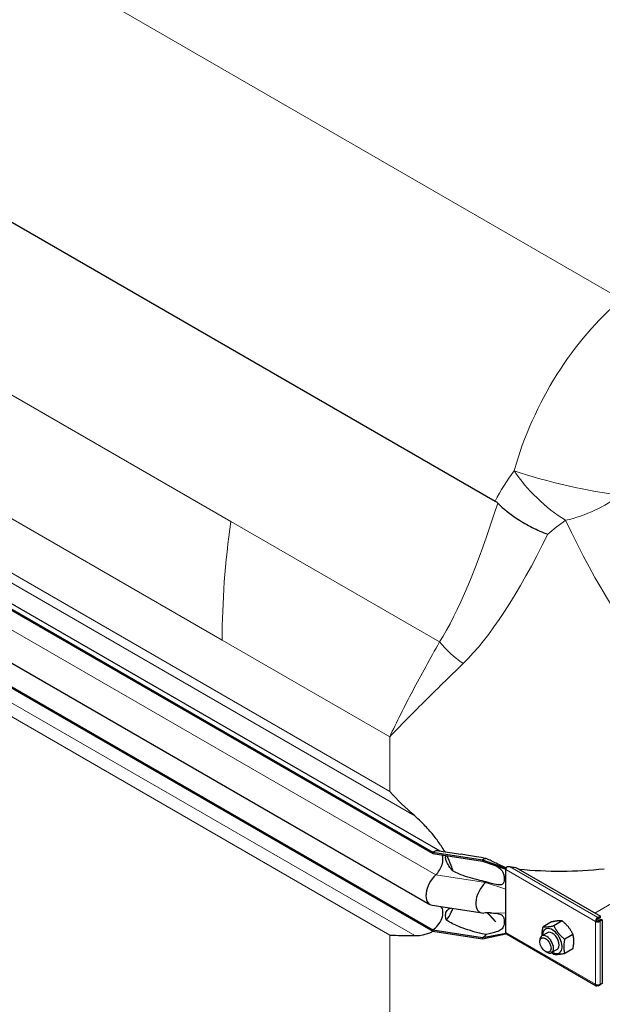
# Model space of a CAD drawing. Units: millimetres. Extents: x 0 to 15750, y 0 to 22275.
# Drawn here: x 8092 to 8455, y 7174 to 7787 of the extents above; entities that cross this region are included whole.
import ezdxf

# ---------------------------------------------------------------- set-up
doc = ezdxf.new("R2010")
doc.units = ezdxf.units.MM
doc.header["$LTSCALE"] = 75
doc.layers.add('Sichtbar (ISO)', color=7, linetype='Continuous', lineweight=25)
doc.layers.add('Sichtbar schmal (ISO)', color=7, linetype='Continuous', lineweight=25)
doc.layers.add('Tangential', color=7, linetype='Continuous', lineweight=9, true_color=0xbfbfbf)

msp = doc.modelspace()

# ---------------------------------------------------------------- linework, layer by layer
at = {"layer": 'Sichtbar (ISO)'}
for p, q in [((7804.12, 7824.84), (8388.04, 7487.71)), ((7800.24, 7586.04), (8349.28, 7269.05)), ((7800.24, 7585.22), (8349.28, 7268.23)), ((7805.24, 7586.53), (8353.73, 7269.86)), ((7798.48, 7553.5), (8347.53, 7236.51)), ((7800.24, 7537.66), (8349.28, 7220.67)), ((7800.24, 7536.84), (8349.28, 7219.85)), ((8349.28, 7269.05), (8349.28, 7268.23)), ((8349.28, 7269.05), (8380.25, 7264.26)), ((8349.28, 7268.23), (8380.25, 7263.44)), ((8353.07, 7269.96), (8366.86, 7267.83)), ((8380.25, 7264.26), (8380.25, 7263.44)), ((8380.25, 7264.26), (8394.75, 7259.05)), ((8380.25, 7263.44), (8394.75, 7258.57)), ((8394.75, 7259.05), (8394.94, 7259.16)), ((8394.75, 7258.57), (8394.75, 7259.05)), ((8400.95, 7259.55), (8453.65, 7229.13)), ((8394.75, 7258.24), (8394.75, 7258.57)), ((8394.75, 7251.7), (8394.75, 7258.24)), ((8394.75, 7246.1), (8394.75, 7251.7)), ((8394.75, 7231.17), (8394.75, 7246.1)), ((8348.98, 7236), (8379.95, 7231.21)), ((8383.2, 7231.26), (8388.6, 7225.71)), ((8394.75, 7225.58), (8394.75, 7231.17)), ((8452.23, 7228.31), (8452.03, 7228.43)), ((8452.03, 7227.62), (8452.03, 7228.43)), ((8453.65, 7229.13), (8452.23, 7228.31)), ((8453.65, 7228.31), (8453.65, 7229.13)), ((8394.75, 7219.04), (8394.75, 7225.58)), ((8423.13, 7225.62), (8417.99, 7222.65)), ((8429.85, 7226.22), (8424.71, 7223.25)), ((8451.32, 7226.39), (8450.61, 7225.98)), ((8452.03, 7227.62), (8452.23, 7227.5)), ((8452.23, 7227.5), (8453.65, 7228.31)), ((8452.23, 7227.5), (8452.23, 7228.31)), ((8452.73, 7226.63), (8454.15, 7227.45)), ((8452.73, 7226.39), (8452.73, 7226.63)), ((8452.73, 7226.63), (8453.44, 7226.22)), ((8452.73, 7226.39), (8453.44, 7225.98)), ((8453.44, 7226.22), (8454.85, 7227.04)), ((8453.44, 7225.98), (8453.44, 7226.22)), ((8454.15, 7227.45), (8454.85, 7227.04)), ((8454.85, 7227.04), (8454.85, 7187.37)), ((8349.28, 7220.67), (8349.28, 7219.85)), ((8349.28, 7220.67), (8380.25, 7215.88)), ((8349.28, 7219.85), (8380.25, 7215.06)), ((8380.25, 7215.88), (8394.75, 7218.71)), ((8380.25, 7215.06), (8394.75, 7218.23)), ((8394.75, 7218.71), (8394.75, 7219.04)), ((8394.75, 7218.23), (8394.75, 7218.71)), ((8394.75, 7218.23), (8394.94, 7218.34)), ((8395.16, 7218.13), (8451.03, 7185.88)), ((8420.74, 7218.93), (8417.21, 7216.89)), ((8436.56, 7217.86), (8431.43, 7214.89)), ((8380.25, 7215.88), (8380.25, 7215.06)), ((8415.96, 7213.27), (8415.96, 7214.14)), ((8419.45, 7207.23), (8420.21, 7206.8)), ((8426.74, 7208.54), (8423.21, 7206.5)), ((8436.56, 7208.9), (8431.43, 7205.94)), ((8452.03, 7186.45), (8452.03, 7185.98)), ((8452.03, 7185.98), (8452.23, 7185.86)), ((8452.23, 7185.86), (8453.44, 7186.55)), ((8452.23, 7186.46), (8452.23, 7185.86)), ((8453.22, 7186.68), (8453.44, 7186.55)), ((8454.85, 7187.37), (8453.44, 7186.55)), ((8453.44, 7186.55), (8453.44, 7186.79))]:
    msp.add_line(p, q, dxfattribs=at)
for centre, major_axis, start_param, end_param in [((8349.28, 7260.88), (5, 8.66), 0.220371, 0.785398), ((8349.28, 7260.88), (4.5, 7.79), 4.216743, 5.93853), ((8380.25, 7256.09), (-5, -8.66), 3.590217, 3.926991), ((8396.16, 7259.05), (1, 1.73), 1.832596, 2.356194), ((8396.16, 7259.05), (1, 1.73), 1.389244, 1.832596), ((8353.53, 7246.9), (-6, -10.39), 4.216743, 6.503557), ((8384.5, 7242.11), (-6, -10.39), 4.216743, 6.645469), ((8380.25, 7256.09), (-4.5, -7.79), 1.07515, 1.161352), ((8349.28, 7228.02), (4.5, 7.79), 3.926991, 6.081262), ((8452.03, 7226.8), (-1, -1.73), 3.926991, 5.497787), ((8452.03, 7226.8), (2, 0), 3.926991, 5.497787), ((8452.03, 7226.8), (0.5, 0.866), 0.785398, 2.356194), ((8452.03, 7226.8), (1, 0), 3.926991, 5.497787), ((8380.25, 7223.23), (-4.5, -7.79), 0.785398, 1.161352), ((8396.16, 7219.86), (-1, -1.73), 5.497787, 6.021386), ((8396.16, 7219.86), (-1, -1.73), 6.021386, 6.283185), ((8420.21, 7211.69), (3, -5.2), 5.49788, 10.210083), ((8423.74, 7213.74), (4.3, -7.45), 5.484535, 10.223428), ((8423.74, 7213.74), (3, -5.2), 6.274714, 9.433249), ((8452.03, 7187.61), (-1, -1.73), 5.497787, 7.068583), ((8452.03, 7187.61), (-2, 0), 0.785398, 2.356194)]:
    msp.add_ellipse(centre, major_axis=major_axis, ratio=0.57735, start_param=start_param, end_param=end_param, dxfattribs=at)
msp.add_ellipse((8419.45, 7211.26), major_axis=(-2.46, 4.27), ratio=0.57735, dxfattribs=at)
for points in [[(8388.04, 7487.71), (8388.63, 7487.37), (8389.2, 7486.94), (8389.74, 7486.41)], [(8338.03, 7291.65), (8332.39, 7296.59), (8327.17, 7301.77), (8322.45, 7306.94)], [(8385.3, 7231.28), (8383.87, 7231.3), (8382.44, 7231.25), (8381.01, 7231.16)], [(8322.45, 7217.49), (8327.17, 7217.21), (8332.39, 7217.09), (8338.03, 7217.11)]]:
    msp.add_open_spline(points, degree=3, dxfattribs=at)
for points, knots in [([(8389.74, 7486.41), (8393.39, 7482.82), (8397.64, 7479.43), (8405.16, 7474.54), (8408.13, 7472.82), (8414.34, 7469.67), (8417.57, 7468.25), (8420.83, 7467.03), (8420.84, 7467.03), (8420.85, 7467.02)], [0, 0, 0, 0, 1.696211, 1.696211, 2.726558, 2.726558, 3.785357, 3.785357, 3.789153, 3.789153, 3.789153, 3.789153]), ([(8356.7, 7269.4), (8355.42, 7271.65), (8354, 7273.83), (8351.04, 7277.94), (8349.3, 7280.13), (8345.62, 7284.34), (8343.68, 7286.36), (8340.64, 7289.3), (8339.35, 7290.49), (8338.03, 7291.65)], [17.762771, 17.762771, 17.762771, 17.762771, 18.533321, 18.533321, 19.300552, 19.300552, 20.067784, 20.067784, 20.582083, 20.582083, 20.582083, 20.582083]), ([(8361.98, 7257.16), (8361.64, 7258.33), (8361.25, 7259.51), (8360.03, 7262.77), (8359.11, 7264.84), (8358.07, 7266.87)], [16.406765, 16.406765, 16.406765, 16.406765, 16.794291, 16.794291, 17.476626, 17.476626, 17.476626, 17.476626]), ([(8388.67, 7260.6), (8388.67, 7260.6), (8388.67, 7260.6), (8388.67, 7260.6), (8388.62, 7260.62), (8388.55, 7260.65), (8388.54, 7260.65), (8388.53, 7260.66)], [0.6561908, 0.6561908, 0.6561908, 0.6561908, 0.6591274, 0.6591274, 0.7509979, 0.7509979, 0.7621875, 0.7621875, 0.7621875, 0.7621875]), ([(8394.37, 7259.54), (8394.5, 7259.47), (8394.64, 7259.4), (8394.85, 7259.32), (8394.92, 7259.3), (8394.99, 7259.29)], [1.10898821, 1.10898821, 1.10898821, 1.10898821, 1.1562413, 1.1562413, 1.17879259, 1.17879259, 1.17879259, 1.17879259]), ([(8357.79, 7226.74), (8358.95, 7228.23), (8359.96, 7229.89), (8361.17, 7232.42), (8361.51, 7233.21), (8361.81, 7234.02)], [12.572467, 12.572467, 12.572467, 12.572467, 13.316232, 13.316232, 13.638398, 13.638398, 13.638398, 13.638398]), ([(8338.03, 7217.11), (8339.35, 7217.12), (8340.64, 7217.22), (8343.68, 7217.68), (8345.62, 7218.19), (8348.14, 7219.2), (8348.81, 7219.5), (8349.45, 7219.83)], [9.528441, 9.528441, 9.528441, 9.528441, 10.04274, 10.04274, 10.809971, 10.809971, 11.092454, 11.092454, 11.092454, 11.092454])]:
    msp.add_open_spline(points, degree=3, knots=knots, dxfattribs=at)
for points, weights in [([(8417.41, 7217.01), (8417.28, 7219.41), (8417.99, 7222.65)], [1.07429482675, 1.09272359984, 1]), ([(8417.99, 7222.65), (8420.23, 7222.3), (8424.71, 7223.25)], [1, 1.15470053838, 1]), ([(8429.85, 7226.22), (8427.61, 7226.56), (8423.13, 7225.62)], [1, 1.15470053838, 1]), ([(8424.71, 7223.25), (8426.95, 7218.43), (8431.43, 7214.89)], [1, 1.15470053838, 1]), ([(8436.56, 7217.86), (8434.32, 7222.68), (8429.85, 7226.22)], [1, 1.15470053838, 1]), ([(8436.56, 7208.9), (8437.68, 7214.03), (8436.56, 7217.86)], [1, 1.15470053838, 1]), ([(8431.43, 7214.89), (8430.31, 7209.77), (8431.43, 7205.94)], [1, 1.15470053838, 1]), ([(8424.71, 7205.34), (8423.94, 7205.95), (8423.27, 7206.54)], [1, 1.02358148062, 1.03997376547]), ([(8431.43, 7205.94), (8426.95, 7204.99), (8424.71, 7205.34)], [1, 1.15470053838, 1])]:
    msp.add_rational_spline(points, weights, degree=2, dxfattribs=at)
at = {"layer": 'Sichtbar schmal (ISO)'}
for centre, major_axis, start_param, end_param in [((8428.51, 7344.68), (-150, 0), 1.361976, 1.385992), ((8428.51, 7343.87), (-150, 0), 1.400857, 1.754888), ((8423.74, 7213.74), (3, -5.2), 0, 3.141593)]:
    msp.add_ellipse(centre, major_axis=major_axis, ratio=0.57735, start_param=start_param, end_param=end_param, dxfattribs=at)
for points, knots in [([(8361.98, 7257.16), (8361.09, 7258.16), (8360.16, 7259.32), (8358.96, 7261.15), (8358.59, 7261.79), (8357.95, 7263.05), (8357.69, 7263.67), (8357.37, 7264.72), (8357.27, 7265.18), (8357.21, 7266.02), (8357.25, 7266.38), (8357.37, 7266.78), (8357.41, 7266.87), (8357.46, 7266.97)], [1.333614, 1.333614, 1.333614, 1.333614, 1.743134, 1.743134, 1.959144, 1.959144, 2.175155, 2.175155, 2.337352, 2.337352, 2.499549, 2.499549, 2.557214, 2.557214, 2.557214, 2.557214]), ([(8382.59, 7265.15), (8380.54, 7265.49), (8378.47, 7265.85), (8373.12, 7266.79), (8369.89, 7267.37), (8366.87, 7267.83)], [13.627277, 13.627277, 13.627277, 13.627277, 14.22783, 14.22783, 15.188423, 15.188423, 15.188423, 15.188423]), ([(8394.37, 7259.54), (8394.03, 7259.71), (8393.86, 7259.8), (8393.28, 7260.08), (8392.93, 7260.25), (8391.45, 7260.94), (8390.16, 7261.54), (8386.77, 7263.13), (8384.67, 7264.13), (8382.59, 7265.15)], [-1.355568, -1.355568, -1.355568, -1.355568, -1.257901, -1.257901, -1.133997, -1.133997, -0.69659, -0.69659, 0, 0, 0, 0]), ([(8388.64, 7260.61), (8389.58, 7260.01), (8390.37, 7259.45), (8391.62, 7258.39), (8392.08, 7257.91), (8392.78, 7256.94), (8393.02, 7256.48), (8393.44, 7255.41), (8393.6, 7254.74), (8393.83, 7252.82), (8393.8, 7251.47), (8393.37, 7250.05), (8393.2, 7249.74), (8392.85, 7249.28), (8392.64, 7249.1), (8392.09, 7248.81), (8391.76, 7248.72), (8390.73, 7248.62), (8389.92, 7248.68), (8387.15, 7249.21), (8384.92, 7249.85), (8382.59, 7250.61)], [-4.44162, -4.44162, -4.44162, -4.44162, -3.9622, -3.9622, -3.536765, -3.536765, -3.170934, -3.170934, -2.724329, -2.724329, -2.065046, -2.065046, -1.779546, -1.779546, -1.504397, -1.504397, -1.214814, -1.214814, -0.742844, -0.742844, 0, 0, 0, 0]), ([(8382.59, 7250.61), (8380.85, 7250.96), (8379.09, 7251.36), (8373.16, 7252.83), (8369.07, 7254.1), (8364.34, 7256.05), (8363.15, 7256.57), (8361.98, 7257.16)], [4.66809, 4.66809, 4.66809, 4.66809, 5.177127, 5.177127, 6.394135, 6.394135, 6.761649, 6.761649, 6.761649, 6.761649]), ([(8357.79, 7226.74), (8357.58, 7227.3), (8357.43, 7227.87), (8357.25, 7228.92), (8357.21, 7229.47), (8357.27, 7230.52), (8357.37, 7231), (8357.69, 7231.95), (8357.95, 7232.4), (8358.59, 7233.18), (8358.96, 7233.49), (8359.72, 7233.95), (8360.09, 7234.11), (8360.46, 7234.23)], [1.960545, 1.960545, 1.960545, 1.960545, 2.126088, 2.126088, 2.288285, 2.288285, 2.450482, 2.450482, 2.666493, 2.666493, 2.882504, 2.882504, 3.060021, 3.060021, 3.060021, 3.060021]), ([(8385.09, 7231.29), (8385.77, 7231.25), (8386.45, 7231.21), (8388.22, 7231.07), (8389.33, 7230.95), (8390.75, 7230.64), (8391.19, 7230.5), (8391.88, 7230.19), (8392.16, 7230.02), (8392.7, 7229.58), (8392.92, 7229.3), (8393.33, 7228.6), (8393.57, 7227.99), (8393.83, 7225.93), (8393.8, 7224.56), (8393.33, 7222.76), (8393.1, 7222.27), (8392.57, 7221.48), (8392.25, 7221.14), (8391.16, 7220.3), (8390.2, 7219.84), (8387.2, 7218.83), (8385.04, 7218.29), (8382.59, 7217.74)], [-6.602453, -6.602453, -6.602453, -6.602453, -6.051133, -6.051133, -5.083536, -5.083536, -4.5621, -4.5621, -4.156691, -4.156691, -3.691642, -3.691642, -3.056518, -3.056518, -2.356691, -2.356691, -1.95924, -1.95924, -1.565356, -1.565356, -0.856795, -0.856795, 0, 0, 0, 0]), ([(8382.59, 7217.74), (8380.85, 7218.1), (8379.09, 7218.5), (8373.16, 7219.97), (8369.07, 7221.24), (8364.23, 7223.23), (8362.92, 7223.82), (8360.35, 7225.13), (8359.09, 7225.85), (8357.92, 7226.65), (8357.86, 7226.7), (8357.79, 7226.74)], [4.66809, 4.66809, 4.66809, 4.66809, 5.177127, 5.177127, 6.394135, 6.394135, 6.798401, 6.798401, 7.202668, 7.202668, 7.227169, 7.227169, 7.227169, 7.227169])]:
    msp.add_open_spline(points, degree=3, knots=knots, dxfattribs=at)
for points in [[(8397.42, 7259.96), (8396.76, 7260.04), (8396.01, 7260.05), (8395.36, 7259.93)], [(8403.15, 7258.51), (8403, 7258.52), (8402.85, 7258.54), (8402.7, 7258.55)], [(8388.6, 7225.71), (8386.89, 7227.54), (8385.19, 7229.4), (8383.5, 7231.27)]]:
    msp.add_open_spline(points, degree=3, dxfattribs=at)
at = {"layer": 'Tangential'}
for p, q in [((7885.59, 7948.9), (8466.94, 7613.26)), ((8223.52, 7475.02), (7940.68, 7638.32)), ((7817.44, 7592.21), (8338.03, 7291.65)), ((8322.45, 7306.94), (7831.01, 7590.67)), ((7802.06, 7571.88), (8351.1, 7254.89)), ((7935.31, 7564.32), (8218.15, 7401.02)), ((7817.44, 7517.68), (8338.03, 7217.11)), ((8322.45, 7217.49), (7831.01, 7501.23)), ((8353.52, 7399.97), (8223.52, 7475.02)), ((8218.15, 7401.02), (8322.45, 7340.81)), ((8322.45, 7340.81), (8322.45, 7306.94)), ((8564.89, 7297.35), (8450.19, 7231.13)), ((8397.42, 7259.96), (8452.03, 7228.43)), ((8351.1, 7254.89), (8382.07, 7250.1)), ((8450.61, 7225.98), (8394.75, 7258.24)), ((8403.15, 7258.51), (8402.95, 7258.4)), ((8382.07, 7250.1), (8394.75, 7246.1)), ((8385.3, 7231.28), (8394.75, 7231.17)), ((8450.61, 7186.79), (8450.61, 7225.98)), ((8453.44, 7225.98), (8453.44, 7186.79)), ((8322.45, 7217.49), (8322.45, 6976.26)), ((8394.75, 7219.04), (8450.61, 7186.79))]:
    msp.add_line(p, q, dxfattribs=at)
for centre, major_axis, ratio, start_param, end_param in [((8498.68, 7497.04), (-59.82, -138.2), 0.640194, 4.037808, 4.91586), ((8430.83, 7504.59), (48.61, -11.72), 0.133059, 4.056221, 5.542444), ((8430.83, 7504.59), (36.6, -34.07), 0.445951, 4.211932, 5.135093), ((8393.7, 7884.24), (-66.24, -505.44), 0.148223, 0.310488, 0.684392), ((8430.83, 7504.59), (47.7, 14.98), 0.564086, 4.561041, 5.339023), ((8571.7, 7605.15), (-250, -433.01), 0.57735, 5.323254, 5.497787), ((8428.51, 7897.25), (97.67, -527.44), 0.215845, 5.597312, 5.987599), ((8428.51, 7897.25), (-97.67, -527.44), 0.215845, 0.295586, 0.657952), ((8388.33, 7412.98), (-42.28, 26.69), 0.662651, 1.104091, 1.513185)]:
    msp.add_ellipse(centre, major_axis=major_axis, ratio=ratio, start_param=start_param, end_param=end_param, dxfattribs=at)
for points in [[(8399.94, 7506.62), (8395.55, 7500.48), (8391.5, 7494.17), (8388.04, 7487.71)], [(8420.85, 7467.02), (8424.27, 7469.97), (8428.03, 7472.87), (8431.99, 7475.73)]]:
    msp.add_open_spline(points, degree=3, dxfattribs=at)
for points, knots in [([(8353.52, 7399.97), (8347.58, 7389.56), (8341.98, 7379.43), (8331.59, 7359.71), (8326.79, 7350.12), (8322.45, 7340.81)], [-8.635392, -8.635392, -8.635392, -8.635392, -4.312928, -4.312928, 0.009535, 0.009535, 0.009535, 0.009535]), ([(8322.45, 7340.81), (8328.96, 7347.69), (8336.09, 7354.92), (8351.41, 7370.15), (8359.6, 7378.15), (8368.24, 7386.54)], [-0.009535, -0.009535, -0.009535, -0.009535, 4.312928, 4.312928, 8.635392, 8.635392, 8.635392, 8.635392])]:
    msp.add_open_spline(points, degree=3, knots=knots, dxfattribs=at)

doc.saveas('drawing.dxf')
